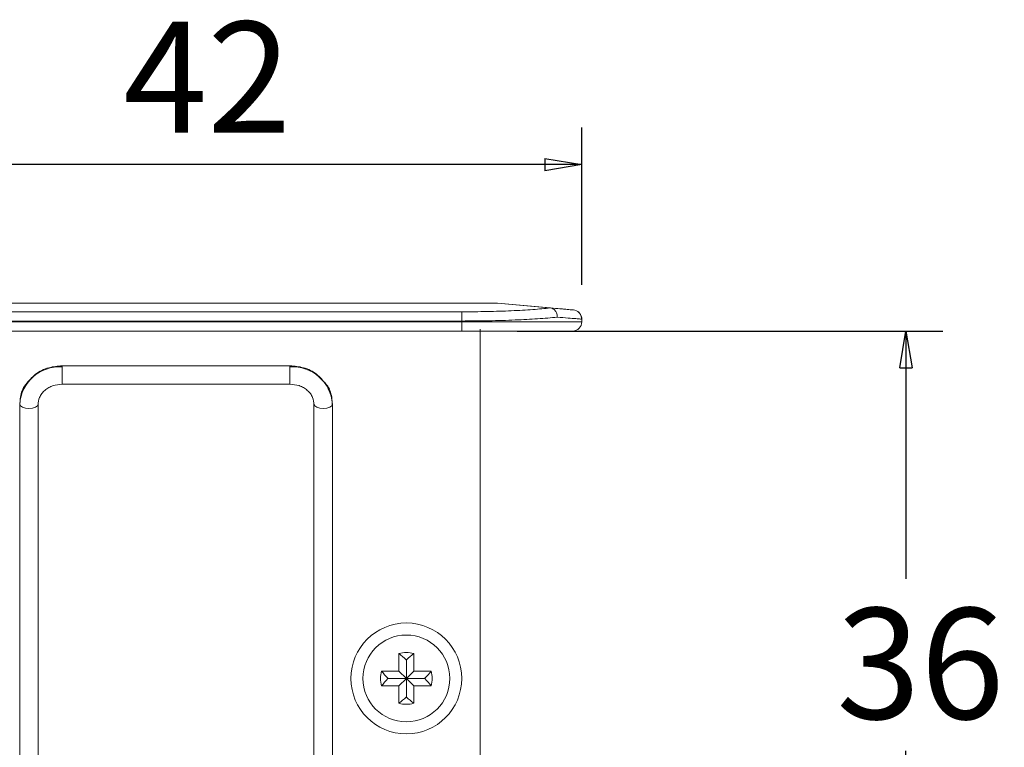
# Model space of a CAD drawing. Units: millimetres. Extents: x 10 to 584, y 10 to 410.
# Drawn here: x 401 to 455, y 201 to 240 of the extents above; entities that cross this region are included whole.
import ezdxf

# ---------------------------------------------------------------- set-up
doc = ezdxf.new("R2010")
doc.units = ezdxf.units.MM
doc.layers.add('FORMAT', color=7, linetype='Continuous')
doc.styles.add('SLDTEXTSTYLE1', font='TXT', dxfattribs={"width": 0.605})
doc.dimstyles.new('SLDDIMSTYLE1', dxfattribs={"dimtxt": 6, "dimasz": 2, "dimexe": 0, "dimexo": 0.0625, "dimgap": 1.5, "dimtad": 0, "dimtih": 1, "dimtoh": 1, "dimrnd": 1e-09, "dimzin": 12, "dimdsep": 46, "dimtxsty": 'SLDTEXTSTYLE1', "dimblk1": 'CLOSED', "dimblk2": 'CLOSED', "dimsah": 1, "dimcen": 0.09, "dimadec": 0, "dimazin": 0, "dimtfac": 1, "dimtofl": 0, "dimtmove": 0, "dimatfit": 3, "dimldrblk": 'CLOSED', "dimfxl": 1, "dimtolj": 1, "dimtzin": 12, "dimarcsym": 0})

# ---------------------------------------------------------------- blocks, each defined once
blk = doc.blocks.new('_CLOSED')
at = {"color": 0, "linetype": 'ByBlock', "lineweight": -2}
for p, q in [((-1, 0.166667), (0, 0)), ((-1, 0.166667), (-1, -0.166667)), ((0, 0), (-1, -0.166667)), ((0, 0), (-1, 0))]:
    blk.add_line(p, q, dxfattribs=at)
blk = doc.blocks.new('*D7')
at = {"layer": 'FORMAT'}
for p, q in [((428.182132061, 223.3533981155), (451.2233791476, 223.3533981155)), ((449.2233791476, 223.3533981155), (449.2233791476, 209.9517370107)), ((449.2233791476, 187.3533981155), (449.2233791476, 200.6272486941)), ((428.182132061, 187.3533981155), (451.2233791476, 187.3533981155))]:
    blk.add_line(p, q, dxfattribs=at)
at = {"layer": 'FORMAT', "xscale": 2, "yscale": 2}
for p, rotation in [((449.2233791476, 223.3533981155, -142.555842975), 90), ((449.2233791476, 187.3533981155, -142.555842975), 270)]:
    blk.add_blockref('_CLOSED', p, dxfattribs=dict(at, rotation=rotation))
at = {"layer": 'FORMAT', "insert": (445.4660178529, 208.3616555984), "char_height": 6, "attachment_point": 1, "style": 'SLDTEXTSTYLE1'}
blk.add_mtext('36', dxfattribs=at)
blk = doc.blocks.new('*D8')
at = {"layer": 'FORMAT'}
for p, q in [((389.6821320609, 225.8533981154), (389.6821320609, 234.3589898126)), ((431.682132061, 225.8533981152), (431.682132061, 234.3589898124)), ((431.682132061, 232.3589898124), (389.6821320609, 232.3589898126))]:
    blk.add_line(p, q, dxfattribs=at)
at = {"layer": 'FORMAT', "xscale": 2, "yscale": 2}
for p, rotation in [((389.6821320609, 232.3589898126, -142.555842975), 179.9999999997), ((431.682132061, 232.3589898124, -142.555842975), 359.9999999997)]:
    blk.add_blockref('_CLOSED', p, dxfattribs=dict(at, rotation=rotation))
at = {"layer": 'FORMAT', "insert": (406.8679253263, 240.0933967168), "char_height": 6, "attachment_point": 1, "style": 'SLDTEXTSTYLE1'}
blk.add_mtext('42', dxfattribs=at)

msp = doc.modelspace()

# ---------------------------------------------------------------- linework, layer by layer
at = {"color": 7, "linetype": 'Continuous', "lineweight": 15}
for p, q in [((394.2571603815, 224.8533998531), (427.10711296, 224.8533998531)), ((429.9750798503, 224.602482925), (427.10711296, 224.8533998531)), ((427.10711296, 224.8533998531), (427.1101080934, 224.8533998531)), ((427.1101080934, 224.8533998531), (431.078346924, 224.5062214237)), ((425.1821362535, 224.3933302265), (396.1821296374, 224.3933302265)), ((425.1821362535, 223.8952328366), (396.1821296374, 223.8952328366)), ((425.1821362535, 224.3933302265), (425.1821362535, 223.8952328366)), ((425.1821362535, 223.8533978265), (425.1821362535, 223.8952328366)), ((431.6821270744, 223.9949700337), (431.6821270744, 223.8533978265)), ((396.1821296374, 223.8533978265), (425.1821362535, 223.8533978265)), ((425.1821362535, 223.3533968132), (396.1821296374, 223.3533968132)), ((431.6821270744, 223.8533978265), (425.1821362535, 223.8533978265)), ((425.1821362535, 223.8533978265), (425.1821362535, 223.3533968132)), ((426.1821382801, 223.453398506), (426.1821382801, 223.3533968132)), ((426.1821382801, 187.3533983629), (426.1821382801, 223.3533968132)), ((403.5499119321, 221.4142379266), (403.5499119321, 221.4764465492)), ((403.5499119321, 220.476448248), (403.5499119321, 221.4142379266)), ((415.8821278373, 221.4764465492), (415.8821278373, 221.4142379266)), ((415.8821278373, 221.4142379266), (415.8821278373, 220.476448248)), ((402.2561782161, 219.5121009749), (402.2499048273, 219.4004018706)), ((417.1821349422, 219.4004018706), (417.1817922155, 219.4262963634)), ((421.7821383039, 205.8950380337), (421.7821383039, 204.9533982676)), ((422.5821369449, 204.9533982676), (422.5821369449, 205.8950380337)), ((422.1821301738, 205.5533972483), (422.1821301738, 204.5533989471)), ((421.7821383039, 204.9533982676), (420.8404892246, 204.9533982676)), ((422.1821301738, 204.5533989471), (421.7821383039, 204.9533982676)), ((422.1821301738, 204.5533989471), (422.5821369449, 204.9533982676)), ((423.5237711231, 204.9533982676), (422.5821369449, 204.9533982676)), ((420.8404892246, 204.1533977639), (421.7821383039, 204.1533977639)), ((421.1821281473, 204.5533989471), (422.1821301738, 204.5533989471)), ((422.1821301738, 204.5533989471), (421.7821383039, 204.1533977639)), ((421.7821383039, 204.1533977639), (421.7821383039, 203.2117579978)), ((422.1821301738, 203.5533987832), (422.1821301738, 204.5533989471)), ((422.1821301738, 204.5533989471), (422.5821369449, 204.1533977639)), ((423.1821322004, 204.5533989471), (422.1821301738, 204.5533989471)), ((422.5821369449, 203.2117579978), (422.5821369449, 204.1533977639)), ((422.5821369449, 204.1533977639), (423.5237711231, 204.1533977639))]:
    msp.add_line(p, q, dxfattribs=at)
at = {"color": 7, "linetype": 'Continuous', "lineweight": 15, "flags": 128}
for points in [[(401.2499102513, 219.4004018706), (401.287967817, 219.3079699677), (401.3963514129, 219.2296122115), (401.5585654537, 219.1772532564), (401.749903814, 219.1588689488), (401.9412496249, 219.1772532564), (402.1034636656, 219.2296122115), (402.2118472616, 219.3079699677), (402.2499048273, 219.4004018706)], [(417.1821349422, 219.4004018706), (417.2201925079, 219.3079699677), (417.3285835544, 219.2296122115), (417.4907975952, 219.1772532564), (417.6821285049, 219.1588689488), (417.8734743158, 219.1772532564), (418.0356883565, 219.2296122115), (418.1440645019, 219.3079699677), (418.1821369687, 219.4004018706)]]:
    msp.add_lwpolyline(points, dxfattribs=at)
at = {"color": 7, "linetype": 'Continuous', "lineweight": 15}
for radius in [3, 2.349999999999966]:
    msp.add_circle((422.182132061, 204.5533981155), radius, dxfattribs=at)
for centre, radius, start, end in [((431.182132061, 223.9949696045), 0.4999999999999897, 47.2445245658, 85.0000000241), ((431.182132061, 223.9949696045), 0.4999999999999919, 359.999999978, 29.3744085891), ((431.182132061, 223.8533981155), 0.5, 270.0000000103, 359.9999997116), ((403.4157211122, 219.2471635156), 2.17122515613376, 86.4566222953, 175.9528765158), ((416.0163040894, 219.2471388647), 2.171248859621494, 4.0477313527, 93.5429538124), ((422.182132061, 204.5533981155), 1.399999999999989, 73.398450401, 106.601549599), ((422.182132061, 204.5533981155), 1.400000000000035, 163.398450401, 196.601549599), ((422.182132061, 204.5533981155), 1.399999999999981, 343.398450401, 16.601549599), ((422.182132061, 204.5533981155), 1.400000000000016, 253.398450401, 286.601549599)]:
    msp.add_arc(centre, radius, start, end, dxfattribs=at)
for points, knots in [([(429.9750798503338, 224.6024829250072), (429.6720411141135, 224.571757959438), (429.0662270386364, 224.5103347340031), (427.881543708279, 224.444867139821), (426.5711626377226, 224.4014315706605), (425.6450838051231, 224.3960303173533), (425.1821362534938, 224.3933302264903)], [0, 0, 0, 0, 0.2502742449060241, 0.5003309549948665, 0.7502150433989161, 1, 1, 1, 1]), ([(429.9813383380352, 224.6019353073333), (430.0275621213674, 224.5918261567087), (430.1262712258862, 224.5702384558833), (430.250761716803, 224.4545225958092), (430.3244351214393, 224.3091084095443), (430.351004377286, 224.1869714822052), (430.3533281731345, 224.1243673020189), (430.354150489944, 224.1022136908267)], [0, 0, 0, 0, 0.233844741865382, 0.4993664170685926, 0.7489298974925642, 0.9111543443844244, 1, 1, 1, 1]), ([(431.225704507011, 224.493067423651), (431.2102788951449, 224.4944168098968), (431.1794245696088, 224.4971158537248), (430.9281026357889, 224.5191051389), (430.5444167716726, 224.5526730738621), (430.1690633256271, 224.5855117478171), (429.9813383380352, 224.6019353073333)], [0, 0, 0, 0, 0.2498809059774855, 0.4998120583646177, 0.7498417128539144, 1, 1, 1, 1]), ([(431.6600286523281, 223.9967544477676), (431.6602449332687, 224.0403182499525), (431.6606840557495, 224.1287673052863), (431.6092916663567, 224.2590714464886), (431.5216611952554, 224.3734428897922), (431.4385593687455, 224.422132419874), (431.3973360816418, 224.446285228083)], [0, 0, 0, 0, 0.2443475019108655, 0.4961069657193607, 0.7500400641700123, 1, 1, 1, 1]), ([(425.1821362534939, 223.8952328365539), (425.6763266087337, 223.8978938069139), (426.6738448274922, 223.9032649485914), (428.0722304271521, 223.9454890419411), (429.3566928783048, 224.0102845414114), (430.0146325580358, 224.0709225418823), (430.354150489944, 224.1022136908267)], [0, 0, 0, 0, 0.2475724844842149, 0.4997225484429001, 0.741840823763012, 1, 1, 1, 1]), ([(430.354150489944, 224.1022136908267), (430.5600828623537, 224.0856356279776), (430.9681734350853, 224.0527833324221), (431.3713746310823, 224.0204044190925), (431.6016713482458, 224.0016412288487), (431.6308211192342, 223.9992148403714), (431.6401952067791, 223.9984345536922)], [0, 0, 0, 0, 0.2939557531219933, 0.5825241085001505, 0.8657466106223557, 0.9999999999999999, 0.9999999999999999, 0.9999999999999999, 0.9999999999999999]), ([(431.1821335116802, 223.3533968132232), (431.1626694468641, 223.3533968132232), (431.122575537815, 223.3533968132232), (430.7887483447592, 223.3533968132232), (430.2352203552472, 223.3533968132232), (429.4547970227291, 223.3533968132232), (428.4955012886238, 223.3533968132232), (427.420138088571, 223.3533968132232), (426.3019067275444, 223.3533968132232), (425.5480870015056, 223.3533968132232), (425.1821362534938, 223.3533968132232)], [0, 0, 0, 0, 0.1165161172792476, 0.2400108432180059, 0.3686398798105359, 0.4999990211762904, 0.6313593917216146, 0.7599891567819941, 0.8834838827207524, 1, 1, 1, 1]), ([(403.5499119321284, 221.4763347905372), (403.3035201296062, 221.4537311853862), (402.7884145733042, 221.4064761935945), (402.0649183997851, 221.0472251287715), (401.7390301175782, 220.6503251272323), (401.5755974809107, 220.4512801867221)], [0, 0, 0, 0, 0.313700943006415, 0.6558217323210854, 0.9999999999999999, 0.9999999999999999, 0.9999999999999999, 0.9999999999999999]), ([(417.8171479264674, 220.492493073294), (417.6652855698151, 220.676456277884), (417.3504618177341, 221.0578278540309), (416.6432258271799, 221.4061278672819), (416.1283895520932, 221.4536185601171), (415.8821278373179, 221.4763347905372)], [0, 0, 0, 0, 0.3271157713712455, 0.6781391832590832, 1, 1, 1, 1]), ([(401.5755974809107, 220.4512801867221), (401.5723551334629, 220.4478999042731), (401.3948256531305, 220.2628180164726), (401.3410735163165, 220.0125473228707), (401.2883030930934, 219.7668475013469)], [0, 0, 0, 0, 0.0182637128311926, 1, 1, 1, 1]), ([(402.2412398020205, 219.3556350570415), (402.2562753824806, 219.4945808770647), (402.2794425175155, 219.7086714859091), (402.4379973848189, 219.9690284404609), (402.604587543278, 220.1494975329201), (402.8138083385214, 220.2958148241538), (403.1217120510542, 220.4383516059621), (403.3808923749394, 220.4614783421263), (403.5499119321284, 220.4765600066875)], [0, 0, 0, 0, 0.2364939702814773, 0.3643948272580724, 0.4955265686276524, 0.6272601210858625, 0.7569247219992518, 1, 1, 1, 1]), ([(415.8821278373179, 220.4765600066875), (416.0511484550259, 220.4614796419534), (416.3103282346726, 220.4383550926424), (416.6182257902872, 220.2958088782552), (416.827459644992, 220.1495040178948), (416.9940424061834, 219.9690273282124), (417.1525870765285, 219.7086697205824), (417.1757558244275, 219.4945805476424), (417.1907925168452, 219.3556350570415)], [0, 0, 0, 0, 0.2430756335337156, 0.3727373026504101, 0.5044764763948636, 0.6356062198291498, 0.7635056838116755, 1, 1, 1, 1]), ([(418.143736676353, 219.7668475013469), (418.0882395128702, 220.0111122188671), (418.0275224171121, 220.2783518994783), (417.8338023106026, 220.4755404981175), (417.8171479264674, 220.492493073294)], [0, 0, 0, 0, 0.9140286238984042, 0.9999999999999999, 0.9999999999999999, 0.9999999999999999, 0.9999999999999999]), ([(422.1821301738201, 205.5533972483371), (422.1797959294724, 205.5557264622026), (422.048172774022, 205.6870659592883), (421.9139655030458, 205.7919823053883), (421.7821383038936, 205.8950380336736)], [0, 0, 0, 0, 0.0177342986472041, 1, 1, 1, 1]), ([(422.1821301738201, 205.5533972483371), (422.1844644174518, 205.5557264622591), (422.3160880150479, 205.6870664440049), (422.4503025761699, 205.7919825421374), (422.5821369449077, 205.8950380336736)], [0, 0, 0, 0, 0.0177342336357026, 1, 1, 1, 1]), ([(421.1821281472622, 204.5533989470695), (421.1798008115616, 204.5557331926947), (421.0485570510636, 204.6873666195862), (420.9435924733495, 204.8215723738375), (420.8404892245708, 204.9533982675765)], [0, 0, 0, 0, 0.0177329245342609, 1, 1, 1, 1]), ([(423.182132200378, 204.5533989470695), (423.1844595360785, 204.5557331926947), (423.3157032965768, 204.6873666195862), (423.4206678742908, 204.8215723738375), (423.5237711230694, 204.9533982675765)], [0, 0, 0, 0, 0.0177329245342609, 1, 1, 1, 1]), ([(421.1821281472622, 204.5533989470695), (421.1798008115546, 204.5510647015337), (421.0485569905171, 204.4194312193689), (420.9435924437774, 204.2852245538526), (420.8404892245708, 204.1533977639173)], [0, 0, 0, 0, 0.0177329164084262, 1, 1, 1, 1]), ([(423.182132200378, 204.5533989470695), (423.1844595360856, 204.5510647015337), (423.3157033571225, 204.4194312193689), (423.4206679038625, 204.2852245538526), (423.5237711230694, 204.1533977639173)], [0, 0, 0, 0, 0.0177329164084262, 1, 1, 1, 1]), ([(422.1821301738201, 203.5533987831567), (422.1797959294724, 203.5510695692912), (422.048172774022, 203.4197300722055), (421.9139655030458, 203.3148137261055), (421.7821383038936, 203.2117579978202)], [0, 0, 0, 0, 0.0177342986472041, 1, 1, 1, 1]), ([(422.1821301738201, 203.5533987831567), (422.1844644174518, 203.5510695692347), (422.3160880150479, 203.419729587489), (422.4503025761699, 203.3148134893564), (422.5821369449077, 203.2117579978202)], [0, 0, 0, 0, 0.0177342336357026, 1, 1, 1, 1])]:
    msp.add_open_spline(points, degree=3, knots=knots, dxfattribs=at)
for points in [[(429.9813383380352, 224.6019353073333), (429.9750798503338, 224.6024829250072)], [(431.6401952067791, 223.9984345536922), (431.6821270743786, 223.9949700337146)], [(415.8821278373179, 221.4764465492461), (403.5499119321284, 221.4764465492461)], [(403.5499119321284, 220.4764482479785), (415.8821278373179, 220.4764482479785)], [(401.2819253961024, 219.6786177259181), (401.2585752765116, 219.3556350570415)], [(401.2883030930934, 219.7668475013469), (401.2819253961024, 219.6786177259181)], [(418.14881797232, 219.6966257792209), (418.1437366763529, 219.7668475013469)], [(418.1734644929347, 219.3556350570415), (418.14881797232, 219.6966257792209)], [(401.2499102512774, 219.4004018705581), (401.2499102512775, 192.9567732762788)], [(402.2499048272548, 192.9567732762788), (402.2499048272547, 219.4004018705581)], [(417.1821349421916, 219.4004018705581), (417.1821349421917, 192.956750924537)], [(418.1821369687496, 192.956750924537), (418.1821369687495, 219.4004018705581)]]:
    msp.add_open_spline(points, degree=1, dxfattribs=at)

# ---------------------------------------------------------------- dimensions: what is measured, and where the dimension line sits
at = {"layer": 'FORMAT'}
dim = msp.add_linear_dim(base=(389.6821320609, 237.0212339709), p1=(431.682132061, 223.8533981152), p2=(389.6821320609, 223.8533981154), dimstyle='SLDDIMSTYLE1', dxfattribs=at)
dim.commit()
dim.dimension.update_dxf_attribs({"geometry": '*D8', "text_midpoint": (410.625286621, 237.0212339708), "dimtype": 160})
dim = msp.add_linear_dim(base=(449.2233791476, 223.3533981155), p1=(426.182132061, 187.3533981155), p2=(426.182132061, 223.3533981155), angle=90, dimstyle='SLDDIMSTYLE1', dxfattribs=at)
dim.commit()
dim.dimension.update_dxf_attribs({"geometry": '*D7', "text_midpoint": (449.2233791476, 205.2894928524), "dimtype": 160})

doc.saveas('drawing.dxf')
